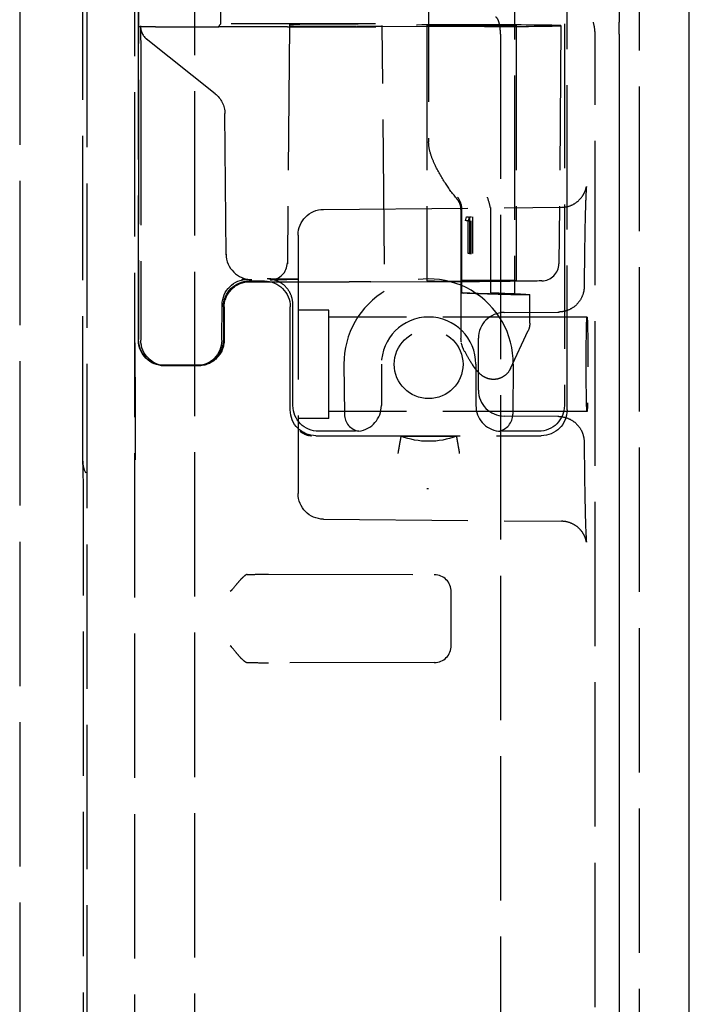
# Model space of a CAD drawing. Units: millimetres. Extents: x 63 to 4291, y 73 to 3057.
# Drawn here: x 1261 to 1300, y 1576 to 1633 of the extents above; entities that cross this region are included whole.
import ezdxf

# ---------------------------------------------------------------- set-up
doc = ezdxf.new("R2010")
doc.units = ezdxf.units.MM
doc.header["$LTSCALE"] = 2
doc.linetypes.add('Dashed', pattern=[5.699999816715717, 4.559999853372574, -1.139999963343143])
doc.layers.add('Hidden (ISO)', color=7, linetype='Dashed')
doc.layers.add('Visible (ISO)', color=7, linetype='Continuous')

# ---------------------------------------------------------------- blocks, each defined once
blk = doc.blocks.new('HYDRA T 465_Sheet_VIEW1')
at = {"layer": 'Hidden (ISO)', "ltscale": 0.9210526943206787}
for p, q in [((179.8001142351575, 274.677811747598), (179.8001142351575, -274.6778117475985)), ((183.7, 274.5245266104004), (183.7, -274.5245266104005)), ((186.5000000000001, -274.5695103152406), (186.5000000000001, 274.5695103152405)), ((190.0001142351575, -274.5130331841077), (190.0001142351575, 274.5130331841073)), ((215.8681711452567, -200.7466937867639), (215.8681711452567, 200.7466937867638)), ((183.466705154455, -35.60561828295729), (183.466705154455, 35.60561828295714)), ((211.6563656610464, -32.65642277644987), (211.6563656610464, 32.65642277644982)), ((186.7087662639214, -10.35708362023369), (186.7146983074069, 28.58547307070515)), ((186.718171694769, 28.55642277644991), (186.718171694769, -28.55642277645)), ((203.6000000000001, 25.16231974090807), (203.6000000000001, -17.05265566243739)), ((191.3460712477685, 10.35392875223157), (191.3429163797665, -10.3570836202337)), ((191.5000000000001, -10.20000000000004), (191.5000000000001, 10.19999999999995)), ((211.5000000000001, 10.19563664917911), (211.5000000000001, -10.1956366491792)), ((208.6000000000001, 7.80355905714739), (208.6000000000001, -25.91503816563789)), ((191.5000000000001, -10.20000000000004), (191.3429163797665, -10.3570836202337)), ((200.5000000000001, -10.20000000000004), (191.5000000000001, -10.20000000000004)), ((195.4990791197006, -10.30552243045794), (195.3781797306397, -24.15922022440774)), ((203.5000000000001, -10.2959955456984), (203.5000000000001, -25.13962988465219)), ((208.7000000000002, -10.2959955456984), (208.7000000000002, -25.13962988465219)), ((211.2991391420749, -10.29864454761099), (211.1782517524387, -24.15096734367743)), ((211.5000000000001, -10.1956366491792), (211.5000000000001, -32.40000000000006)), ((187.7087636170324, -10.35708362023369), (186.7087662639214, -10.35708362023369)), ((186.7115434394049, -28.58862793870728), (186.7087662639214, -10.35708362023368)), ((187.7087636170324, -10.3570836202337), (191.3429163797665, -10.3570836202337)), ((195.3807523892518, -10.36553732846357), (191.6252211072785, -10.35734446537505)), ((195.6232790591719, -10.36579786115424), (198.9687458123943, -10.36579786115424)), ((206.8525772516491, -10.34921061309209), (200.5212896273532, -10.36401425775764)), ((201.0218788493788, -24.16593282961015), (200.9009914597426, -10.31361003354371)), ((207.7801356176889, -10.80000000000005), (207.7801356176889, -193.4)), ((213.2869668158927, -193.4), (213.2869668158927, -10.80000000000004)), ((191.1749787282305, -14.25446131662282), (187.151585944957, -11.05411018994503)), ((186.8486086678962, -13.50347490190097), (186.8497577408497, -28.5914448128877)), ((191.8129305413962, -23.64055829697789), (191.7411496578703, -15.41528374865388)), ((197.4869101967523, -20.9870239312965), (211.3320826188225, -20.86619894202883)), ((205.4828328230666, -21.00291754376945), (205.4828328230666, -28.50426944752694)), ((205.528523253277, -25.84790831567181), (205.528523253277, -20.8901000266292)), ((207.1905399077861, -20.89010002662924), (207.1905399077861, -25.84790831567181)), ((205.7406485122599, -21.64566058027978), (205.7982318010483, -21.42856656318576)), ((205.8915835490841, -23.54523322985242), (205.8915835490841, -21.64566058027978)), ((205.9178677606828, -21.64566058027978), (205.9754510494711, -21.42856656318576)), ((205.9796289872315, -21.42856656318576), (205.9796289872315, -23.54523322985242)), ((206.0688027975069, -23.54523322985242), (206.0688027975069, -21.64566058027978)), ((206.1568482356544, -21.42856656318576), (206.1568482356544, -23.54523322985242)), ((196.0000000000001, -22.48696681589275), (196.0000000000001, -37.51303318410738)), ((192.9588557169606, -25.19377073848648), (195.635968928673, -25.19961098327989)), ((194.0436914543575, -25.15636566104619), (193.1563085456426, -25.15636566104619)), ((195.6381504691736, -25.1996133628422), (198.9687458123944, -25.1996133628422)), ((200.2335519838719, -25.19816027269315), (206.5648396081677, -25.1833566280276)), ((207.6875921414337, -25.86076951762997), (207.1905399077861, -25.84790831567181)), ((209.4860962421146, -27.61598559644895), (209.4860962421146, -25.94995893512964)), ((191.5632931540583, -28.60453460590331), (191.5814855215052, -26.53800876527199)), ((191.6563656610464, -26.65630854564246), (191.6563656610464, -28.55642277645004)), ((191.7000000000002, -26.68955898560408), (191.7000000000002, -28.58843753880376)), ((195.5436343389538, -32.65642277644987), (195.5436343389538, -26.65630854564245)), ((195.7000000000002, -32.40000000000006), (195.7000000000002, -26.53372030934844)), ((197.8000000000001, -26.85000000000005), (196.0000000000001, -26.85000000000005)), ((197.8000000000001, -33.15000000000008), (197.8000000000001, -26.85000000000005)), ((212.8192282863972, -27.25000000000006), (197.7999999999963, -27.25000000000006)), ((207.9869101967525, -26.98702393129624), (211.1189142298927, -26.9596913461789)), ((208.366611208011, -30.23842366213386), (209.3924040291512, -28.03860385818964)), ((206.5000000000001, -31.51303318410756), (206.5000000000001, -28.48696681589249)), ((190.2000000000002, -30.08838042267508), (188.2116005388572, -30.08838042267508)), ((190.15642277645, -30.05636566104629), (188.2181145793653, -30.05636566104625)), ((190.0633325659115, -30.0913115414375), (188.3497767742428, -30.09131154143749)), ((198.6727919822572, -30.00000000000005), (198.6981760541719, -32.90872653549843)), ((200.8500000000001, -30.00000000000005), (200.8500000000001, -32.40000000000006)), ((206.3500000000001, -30.00000000000005), (206.3500000000001, -32.40000000000006)), ((208.5272080177431, -30.00000000000005), (208.5018239458283, -32.90872653549843)), ((186.5174537355816, -30.74182711340686), (186.5174537355816, -33.55817288659302)), ((197.8000000000001, -33.15000000000008), (196.0000000000001, -33.15000000000008)), ((212.8192282863972, -32.75000000000008), (197.7999999999963, -32.75000000000008)), ((211.1189142298927, -33.04030865382116), (207.9869101967525, -33.01297606870382)), ((197.0435772235501, -34.15636566104615), (210.1564227764501, -34.15636566104615)), ((199.3500000000001, -33.90000000000006), (197.2000000000001, -33.90000000000006)), ((201.9876948928138, -34.18254626441843), (205.2123051071863, -34.18254626441843)), ((210.0000000000001, -33.90000000000006), (207.8500000000001, -33.90000000000006)), ((183.5103361705483, -106.4433361351869), (183.5103361705483, -38.6412342180937)), ((197.4869101967523, -39.01297606870364), (211.3320897837211, -39.13380112049843)), ((194.2841374675712, -42.21983565991513), (203.9291665520108, -42.24175516347189)), ((204.9158506584595, -46.35991730902637), (204.9158506584595, -43.24008269097453)), ((203.9291665520108, -47.35824483652883), (194.2841374675712, -47.38016434008559))]:
    blk.add_line(p, q, dxfattribs=at)
at = {"layer": 'Hidden (ISO)', "ltscale": 0.004524155708539629}
blk.add_line((195.499619208893, -10.24363433895384), (195.4990791197006, -10.30552243045794), dxfattribs=at)
at = {"layer": 'Hidden (ISO)', "ltscale": 0.001287657832090395}
blk.add_line((200.9009914597426, -10.31361003354371), (200.9008377404359, -10.29599554569839), dxfattribs=at)
at = {"layer": 'Hidden (ISO)', "ltscale": 0.0001936478704311852}
blk.add_line((211.2991622595643, -10.29599554569839), (211.2991391420749, -10.29864454761099), dxfattribs=at)
at = {"layer": 'Hidden (ISO)', "ltscale": 0.002886834452116074}
blk.add_line((191.3429163797665, -10.3570836202337), (191.3824082738016, -10.3570836202337), dxfattribs=at)
at = {"layer": 'Hidden (ISO)', "ltscale": 0.0104357776756027}
blk.add_line((199.2751717560113, -10.33081249856648), (199.4179327996595, -10.33047864593293), dxfattribs=at)
at = {"layer": 'Hidden (ISO)', "ltscale": 0.01103326328051919}
blk.add_line((205.8915835490841, -21.64566058027978), (205.7406485122599, -21.64566058027978), dxfattribs=at)
at = {"layer": 'Hidden (ISO)', "ltscale": 0.01326002865614445}
blk.add_line((205.7982318010483, -21.42856656318576), (205.9796289872315, -21.42856656318576), dxfattribs=at)
at = {"layer": 'Hidden (ISO)', "ltscale": 0.01295462383928334}
for p, q in [((205.8915835490841, -21.64566058027978), (206.0688027975069, -21.64566058027978)), ((205.9796289872315, -21.42856656318576), (206.1568482356544, -21.42856656318576)), ((205.9796289872315, -23.54523322985242), (206.1568482356544, -23.54523322985242))]:
    blk.add_line(p, q, dxfattribs=at)
at = {"layer": 'Hidden (ISO)', "ltscale": 0.006436070246970739}
blk.add_line((205.9796289872315, -23.54523322985242), (205.8915835490841, -23.54523322985242), dxfattribs=at)
at = {"layer": 'Hidden (ISO)', "ltscale": 0.01141599314303817}
blk.add_line((205.528523253277, -25.84790831567181), (205.6841635513267, -25.86076951762997), dxfattribs=at)
at = {"layer": 'Hidden (ISO)', "ltscale": 0.002918866169005664}
blk.add_line((191.7000000000002, -26.64962889769604), (191.7000000000002, -26.68955898560408), dxfattribs=at)
at = {"layer": 'Hidden (ISO)', "ltscale": 0.001822830758834386}
blk.add_line((195.7000000000002, -26.53372030934844), (195.7000000000002, -26.50878398536942), dxfattribs=at)
at = {"layer": 'Hidden (ISO)', "ltscale": 0.003727160256314717}
blk.add_line((211.1189142298927, -26.9596913461789), (211.1698998391099, -26.95924640150803), dxfattribs=at)
at = {"layer": 'Hidden (ISO)', "ltscale": 0.01174787767519602}
blk.add_line((205.5393532909438, -28.87260948823506), (205.5054021023507, -28.71552565737857), dxfattribs=at)
at = {"layer": 'Hidden (ISO)', "ltscale": 0.003727160256314714}
blk.add_line((211.1698998391099, -33.04075359849202), (211.1189142298927, -33.04030865382116), dxfattribs=at)
at = {"layer": 'Hidden (ISO)', "ltscale": 0.0006545294192454934}
blk.add_line((201.9860577542801, -34.19134928753076), (201.9876948928138, -34.18254626441843), dxfattribs=at)
at = {"layer": 'Hidden (ISO)', "ltscale": 0.0006545294192470128}
blk.add_line((205.2123051071863, -34.18254626441843), (205.21394224572, -34.19134928753076), dxfattribs=at)
at = {"layer": 'Hidden (ISO)', "ltscale": 0.002937564300180673}
blk.add_line((183.6239195189314, -36.27414407679881), (183.6418297164078, -36.31011809025094), dxfattribs=at)
at = {"layer": 'Hidden (ISO)', "ltscale": 0.00892256984220949}
blk.add_line((203.6000000000001, -37.24437090899509), (203.477943580046, -37.24334260516652), dxfattribs=at)
at = {"layer": 'Hidden (ISO)', "ltscale": 4.175102746425144e-06}
blk.add_line((183.510393285952, -38.64123421809375), (183.5103361705482, -38.64123421809375), dxfattribs=at)
at = {"layer": 'Hidden (ISO)', "ltscale": 0.006919520697660345}
blk.add_line((192.1190124330781, -43.15892565300916), (192.0520783839226, -43.22585970216465), dxfattribs=at)
at = {"layer": 'Hidden (ISO)', "ltscale": 0.006919520697659978}
blk.add_line((192.1190124330781, -46.44107434699156), (192.0520783839226, -46.37414029783608), dxfattribs=at)
at = {"layer": 'Hidden (ISO)', "ltscale": 0.9210526943206787}
blk.add_circle((203.6000000000002, -30.00000000000005), 2.000000000000002, dxfattribs=at)
at = {"layer": 'Hidden (ISO)', "ltscale": 0.9210526943206787, "extrusion": (0, 0, -1)}
for centre, radius, start, end in [((-190.2412067732741, -15.42837355190144), 1.500000000000004, 128.4999999999998, 179.4999999999999), ((-197.5000000000001, -22.48696681589275), 1.5, 0, 89.49999999999244), ((-208.4860962421145, -27.61598559644895), 0.9999999999999999, 180, 204.9999999999995), ((-206.4828328230666, -28.50426944752694), 0.9999999999999998, 347.8040204923448, 1.272221872585407e-13), ((-206.5167840116597, -28.66135327838343), 1, 331.6910133812458, 347.8040204923451), ((-197.2000000000001, -32.40000000000006), 1.500000000000002, 270, 0), ((-210.0000000000001, -32.40000000000006), 1.500000000000002, 180, 270), ((-203.6, -30.00000000000006), 4.48254626441846, 248.9191417192647, 291.0808582807354), ((-184.966705154455, -35.60561828295732), 1.5, 333.5328996020224, 359.9999999999999), ((-197.5000000000001, -37.51303318410739), 1.5, 270.5000000000074, 359.9999999999999)]:
    blk.add_arc(centre, radius, start, end, dxfattribs=at)
at = {"layer": 'Hidden (ISO)', "ltscale": 0.0001594694664577302, "extrusion": (0, 0, -1)}
blk.add_arc((-195.6381504691737, -24.1996133628422), 1, 270, 270.1249931626663, dxfattribs=at)
at = {"layer": 'Hidden (ISO)', "ltscale": 0.9210526943206787}
for centre, radius, start, end in [((203.6000000000001, -30.00000000000005), 2.749999999999999, 0, 180), ((208.0000000000001, -28.48696681589249), 1.500000000000001, 90.4999999999972, 179.9999999999968), ((208.0000000000001, -31.51303318410756), 1.500000000000001, 180, 269.4999999999995), ((199.3500000000001, -32.40000000000006), 1.5, 277.344110942731, 0), ((207.8500000000001, -32.40000000000006), 1.5, 180, 262.655889057269), ((199.6981379772361, -32.90000000000006), 1.000000000000001, 180.5000000000001, 261.0022510942388), ((207.5018620227642, -32.90000000000006), 1.000000000000001, 278.9977489057613, 359.4999999999999)]:
    blk.add_arc(centre, radius, start, end, dxfattribs=at)
at = {"layer": 'Hidden (ISO)', "ltscale": 0.008922675388646203, "extrusion": (0, 0, -1)}
blk.add_arc((-203.600000000001, -29.99999999988966), 7.244370909105435, 269.9999999999999, 270.9653907456976, dxfattribs=at)
at = {"layer": 'Hidden (ISO)', "ltscale": 0.9210526943206787}
for centre, major_axis, ratio, start_param, end_param in [((198.4991933775356, -10.30551983183936), (3.000114266537645, 4.593414500467587e-06), 0.008727965891681106, 3.141516472205774, 4.974012944350868), ((200.5000000000001, -10.24363766232059), (5.000380805608479, 0), 0.00872686781606705, 1.570796326794897, 3.141516495368294), ((206.1000000000001, -10.29599209021696), (-5.199162274641953, 0), 0.00872686781606705, 3.141516495368294, 6.283261465401097), ((206.1000000000001, -10.2959955456984), (2.6, 0), 0.008726867790758808, 4.71238898038469, 10.99557428756428), ((205.3000000000002, -10.29864056044674), (-5.99913915947245, 0), 0.008726867816067048, 1.832576004120844, 3.141516495368294), ((210.7868716199283, -10.80000000000003), (-2.500095195964342, 0), 0.9999619230641713, 3.141592653589793, 3.425381323185087), ((187.8266967205853, -10.31333889112376), (-0.6225146366365558, -0.7826081568532728), 0.9999378333366976, 5.384310455003624, 6.28318530717822), ((191.3827035326097, -10.36581048802446), (1.000572226241662, -2.575406893931623e-06), 0.00872187652411791, 1.325979252855414, 1.571091439199961), ((195.6232790591718, -10.35707132565587), (1.000000577044622, 0), 0.008726530462776485, 4.467419692225131, 4.71238898038469), ((198.9687458123943, -10.31344529420152), (-5.999009960518666, 0), 0.008726867816067052, 1.570796326794897, 1.832576004120844), ((198.9000000000001, -10.31361136344812), (2.000991465545389, 0), 0.008726867816067048, 4.974208080107047, 6.283261465401097), ((204.5842363872808, -20.88315362636304), (-0.5124884709549452, 0.8600716089659095), 0.9251660444449628, 4.214887559166177, 4.874225407574702), ((206.9253373881761, -20.88317175853019), (-0.2014407534266821, 0.9807196479471475), 0.2598192206657687, 4.665415980530081, 5.32474745857259), ((193.3123993028942, -23.5731393679096), (-1.499942884596258, -0.01308980324756793), 0.9999619201644653, -8.881784197001252e-16, 1.562070012827305), ((194.3787698961926, -24.08723059952189), (0.9999999971001866, -6.645721106478975e-07), 0.9999619259636566, 4.712389644931499, 6.274459657758793), ((210.1782898293745, -24.14224080817906), (0.9999999971001777, -6.645721206198647e-07), 0.9999619259636565, 4.712389644931509, 6.274459657758831), ((203.6000000000001, -29.95699763206777), (0, 4.927583293722607), 0.9999619201642445, 4.703662001819679, 7.862708612539493), ((212.8192282863779, -30.00000000000006), (0, -2.75000000000001), 0.01745506492821762, 4.71238898038469, 10.99557428756428), ((183.4842136794568, -38.64123421809375), (0, -3.000102641728119), 0.008726236939694133, 1.570796326794896, 3.124067127950813), ((203.925250948906, -43.24178434317258), (0.08872495414801264, 0.9961633634264441), 0.9904181731592407, 4.802076078291069, 6.368919634594056), ((203.925250948906, -46.35821565682815), (0.08872495414801299, -0.9961633634264441), 0.9904181731592407, 6.197450979765118, 7.764294536067909)]:
    blk.add_ellipse(centre, major_axis=major_axis, ratio=ratio, start_param=start_param, end_param=end_param, dxfattribs=at)
at = {"layer": 'Hidden (ISO)', "ltscale": 0.9210526943206787, "extrusion": (0, 0, -1)}
for centre, major_axis, ratio, start_param, end_param in [((186.8268290814943, -13.50786053169591), (-0.0002128298556230768, 3.194568785351088), 0.006829710151292828, 0.005433286235069276, 1.569400102077409), ((193.0815209460789, -26.55121079199662), (1.472897472252734, -0.2845835083081373), 0.9998649150633101, 2.959558746090726, 4.521552606471073), ((193.156422778625, -26.6564227786248), (-1.060740946696334, 1.060740946696334), 0.9999238504775705, 5.497825219993073, 7.068545394366083), ((193.2000000000002, -26.68955898560407), (-1.5, 0), 0.9998349975282296, -1.287858708565182e-14, 1.570796326794891), ((190.3122850851353, -25.0730842461463), (3.000114226458093, 0), 0.00872620324394424, 5.637126698426941, 6.283109154757731), ((194.0435772213752, -26.6564227786248), (1.060740946696334, 1.060740946696334), 0.9999238504775705, 5.497825219993082, 7.068545394366096), ((200.5000000000001, -25.08719659089476), (-6.121230121559342, 0), 0.008726867816067052, 7.615822151052497e-05, 0.7577907300368834), ((198.9687458123943, -25.15700422277569), (4.878160644567807, 0), 0.008726867816067048, 1.309016649468948, 1.570796326794897), ((206.1000000000001, -25.13962988465219), (-2.6, 0), 0.008726867790758808, 4.71238898038469, 10.99557428756428), ((205.3000000000002, -25.1421994890209), (4.878289843521587, 0), 0.00872686781606705, 7.61582215111911e-05, 1.309016649468948), ((206.5532796947426, -25.87314573714189), (-1.099999862229127, 0.03404638558317863), 0.01617033503869425, 4.382175794716562, 5.910669722982208), ((207.4465561784215, -25.87314573714189), (1.099999862229127, -0.03404638558317863), 0.01617033503869425, 4.476992260110102, 6.005486188375778), ((188.2182288123476, -28.55630854346765), (-1.060740946696343, -1.060740946696324), 0.9999238504775704, 5.497825219993069, 7.068545394366085), ((188.3497767742428, -28.59133057990541), (1.275988042509199, -0.7885860757374236), 0.9999432403704751, 1.017257504924463, 2.587977679297481), ((190.1563085434677, -28.55630854346769), (1.060740946696324, -1.060740946696343), 0.9999238504775704, 5.497825219993072, 7.068545394366105), ((190.2000000000002, -28.58843753880378), (1.5, 0), 0.9999365379569832, -1.376676550535194e-14, 1.570796326794891), ((197.0436914565324, -32.65630854346752), (-1.060740946696334, -1.060740946696334), 0.9999238504775705, 5.497825219993089, 7.068545394366097), ((210.1563085434678, -32.65630854346752), (-1.060740946696334, 1.060740946696334), 0.9999238504775705, 2.356232566403277, 3.926952740776278), ((184.9846153519315, -35.64159229640939), (-1.342785635523605, -0.6685257938416725), 0.9998083503121098, -7.105427357601002e-15, 0.462014519990407), ((194.0321259481638, -42.22828086136776), (1, 0), 0.008726867790758803, 3.282963440081906, 4.967147282820555), ((194.0321259481638, -47.37171913863297), (1, 0), 0.008726867790758807, 1.316038024358998, 3.000221867097631)]:
    blk.add_ellipse(centre, major_axis=major_axis, ratio=ratio, start_param=start_param, end_param=end_param, dxfattribs=at)
at = {"layer": 'Hidden (ISO)', "ltscale": 6.389752182738817e-06}
blk.add_ellipse((187.8486086649525, -13.50339874368429), major_axis=(-0.9999999970562868, -7.615821667933158e-05), ratio=0.008726535473289849, start_param=6.274458328614915, end_param=6.283185307180283, dxfattribs=at)
at = {"layer": 'Hidden (ISO)', "ltscale": 5.382913910771175e-06, "extrusion": (0, 0, -1)}
blk.add_ellipse((206.1000000000001, -18.5711994247845), major_axis=(2.472761523348471, -1.618964455843663), ratio=0.2273279889371997, start_param=2.993745343127418, end_param=2.993838038258071, dxfattribs=at)
at = {"layer": 'Hidden (ISO)', "ltscale": 0.0009623452166057176}
blk.add_ellipse((205.51291628328, -20.90141368857585), major_axis=(0.003302236253521974, 0.0574690789957756), ratio=0.265523502096309, start_param=4.925782580710293, end_param=5.167390745399163, dxfattribs=at)
at = {"layer": 'Hidden (ISO)', "ltscale": 0.0009671208282422181, "extrusion": (0, 0, -1)}
blk.add_ellipse((207.1486467853255, -20.90141366742138), major_axis=(-0.0159085635798124, -0.05642758026755697), ratio=0.686834770939977, start_param=4.081372173678256, end_param=4.322980406651054, dxfattribs=at)
at = {"layer": 'Hidden (ISO)', "ltscale": 1.114354582625797e-06, "extrusion": (0, 0, -1)}
blk.add_ellipse((211.3321190096945, -30.00000000001758), major_axis=(3.617070997518899e-06, -9.133801280128221), ratio=0.02032139231068389, start_param=3.141333186518616, end_param=3.141415312222552, dxfattribs=at)
at = {"layer": 'Hidden (ISO)', "ltscale": 0.0001709468042432207}
blk.add_ellipse((200.2312138173515, -24.19816300619149), major_axis=(0.002338166526717212, -0.9999972665016389), ratio=0.2587993468453085, start_param=6.274150859280849, end_param=6.283185307155185, dxfattribs=at)
at = {"layer": 'Hidden (ISO)', "ltscale": 0.0001709468042425164}
blk.add_ellipse((206.5625014417815, -24.18335936152829), major_axis=(0.00233816638288788, -0.999997266499312), ratio=0.2587993468458901, start_param=6.274150859318114, end_param=6.283185307192438, dxfattribs=at)
at = {"layer": 'Hidden (ISO)', "ltscale": 0.9210526943206787, "extrusion": (0, 0, -0.9999999999999999)}
for centre, major_axis, start_param, end_param in [((206.6384731211164, -25.88546223054183), (0.9999998747537524, -0.03095125962107147), 1.804170821446422, 2.837636501353709), ((206.9860962421146, -25.87260102858368), (2.499999686884381, -0.0773781490526787), 5.44189850805596, 8.08735612862605), ((206.1000000000001, -25.83768025909193), (-2.499999686884381, 0.0773781490526787), 2.863893534785931, 4.382175794716502), ((207.9864118948102, -25.88546223054183), (0.9999998747537524, -0.03095125962107147), 4.408432828148612, 5.441898508055917)]:
    blk.add_ellipse(centre, major_axis=major_axis, ratio=0.01617033503869425, start_param=start_param, end_param=end_param, dxfattribs=at)
at = {"layer": 'Hidden (ISO)', "ltscale": 6.389262301444927e-06, "extrusion": (0, 0, -1)}
blk.add_ellipse((190.5815242688795, -26.52920574781815), major_axis=(0.9999612526256605, -0.008803017453854135), ratio=0.008726197393158977, start_param=6.274458660943177, end_param=6.283185307177956, dxfattribs=at)
at = {"layer": 'Hidden (ISO)', "ltscale": 1.15827875443796e-05, "extrusion": (0, 0, -1)}
blk.add_ellipse((187.7115434277187, -28.58847561079226), major_axis=(-0.9999999883137712, -0.0001523279150150714), ratio=0.01745240623540075, start_param=8.775915830778059e-09, end_param=0.008727984383292265, dxfattribs=at)
at = {"layer": 'Hidden (ISO)', "ltscale": 0.9210526943206787, "extrusion": (0, 0, -0.9999999999999998)}
for centre, major_axis, ratio, start_param, end_param in [((188.2115624611964, -28.58843753880378), (1.322528972991168, -0.7077794165299615), 0.9999084760785362, 1.079421919244193, 2.650142093617214), ((190.0633325659115, -28.59133057990541), (1.278741261234475, 0.7841135759231681), 0.9999435365881363, 0.5588401873927769, 2.120834047773123)]:
    blk.add_ellipse(centre, major_axis=major_axis, ratio=ratio, start_param=start_param, end_param=end_param, dxfattribs=at)
at = {"layer": 'Hidden (ISO)', "ltscale": 6.389752182510018e-06}
blk.add_ellipse((187.84975773791, -28.59136865443881), major_axis=(-0.9999999970603239, -7.615844889574294e-05), ratio=0.008726535471752271, start_param=6.274458328612576, end_param=6.283185307177932, dxfattribs=at)
at = {"layer": 'Hidden (ISO)', "ltscale": 6.389262301449786e-06, "extrusion": (0, 0, -1)}
blk.add_ellipse((190.5633319014286, -28.59573158844715), major_axis=(0.9999612526296485, -0.00880301745617685), ratio=0.008726197393126241, start_param=6.274458660943186, end_param=6.283185307177964, dxfattribs=at)
at = {"layer": 'Hidden (ISO)', "ltscale": 1.115561621003009e-06, "extrusion": (0, 0, -1)}
blk.add_ellipse((211.3321190096945, -30.00000000001758), major_axis=(3.617070997518899e-06, -9.133801280128221), ratio=0.02032139231068389, start_param=0.0001773415309982429, end_param=0.0002595561880360808, dxfattribs=at)
at = {"layer": 'Hidden (ISO)', "ltscale": 0.0005015587122939465, "extrusion": (0, 0, -1)}
blk.add_ellipse((192.0520783839226, -42.22582162377891), major_axis=(1, 0), ratio=0.008726867790758803, start_param=0.1413707864921314, end_param=0.1837128055727801, dxfattribs=at)
at = {"layer": 'Hidden (ISO)', "ltscale": 0.0005015587122940721, "extrusion": (0, 0, -1)}
blk.add_ellipse((192.0520783839226, -47.37417837622181), major_axis=(1, 0), ratio=0.008726867790758807, start_param=6.09947250160677, end_param=6.14181452068742, dxfattribs=at)
at = {"layer": 'Hidden (ISO)', "ltscale": 0.9210526943206787}
for points, knots in [([(207.7801356176889, -10.8), (207.7801356176889, -10.66786300635561), (207.7724272738548, -10.53820022359382), (207.7575373963917, -10.41711435376355), (207.7426475189286, -10.29602848393329), (207.7205973774913, -10.18512295415989), (207.6931624794233, -10.09291056897692), (207.6657275813552, -10.00069818379396), (207.6325090134543, -9.926230062807864), (207.5965841842974, -9.876356486224688), (207.5606593551405, -9.826482909641514), (207.520812651156, -9.800000000000026), (207.4817029741679, -9.800000000000026)], [0, 0, 0, 0, 0.25, 0.25, 0.25, 0.5, 0.5, 0.5, 0.75, 0.75, 0.75, 1, 1, 1, 1]), ([(205.2599146285487, -20.39159257694473), (205.0116095353946, -20.09835667041361), (204.7799875774494, -19.78235690514835), (204.3381041826122, -19.10789163983077), (204.1289463355895, -18.74143932159293), (203.8628870821489, -18.1697867062434), (203.7776061833973, -17.95852587338429), (203.6468349034861, -17.52432333543302), (203.6000432977724, -17.29455018061666), (203.6000530275875, -17.0527309071656)], [0, 0, 0, 0, 0.1155457004396308, 0.1155457004396308, 0.2461553690319354, 0.2461553690319354, 0.3230452091349645, 0.3230452091349645, 0.4022225955439282, 0.4022225955439282, 0.4022225955439282, 0.4022225955439282]), ([(211.3320697091965, -20.86654300219073), (211.4948828512709, -20.86512318130112), (211.6595445685505, -20.8363815638701), (211.9635228320053, -20.73010611656584), (212.1070612862561, -20.65209192752643), (212.3562249466346, -20.46006157306259), (212.4655976558492, -20.34298833336087), (212.5867629091088, -20.16694980243561), (212.6192980683789, -20.11192221105191), (212.6673580694421, -20.01848587300328), (212.685264907085, -19.97895002107056), (212.7235992112639, -19.88488814760022), (212.7397511263273, -19.8345006094068), (212.7605656703653, -19.76112441693204), (212.76661155724, -19.73482027224123), (212.7765851524893, -19.68808601458324), (212.7790092586381, -19.67278873946837), (212.7814381373949, -19.6572538543437), (212.7817788286082, -19.65447951387288), (212.7817788286111, -19.65447951385063), (212.7812265232426, -19.65889236198351), (212.7775300376797, -19.69402060569312), (212.7718670452282, -19.76120108608973), (212.7555037281503, -20.02263318105897), (212.7437183598281, -20.28400327816041), (212.7171771774569, -21.07282105735768), (212.7024641882315, -21.67897332626661), (212.675932025949, -23.14901665300139), (212.6641029026985, -24.05032736357134), (212.6536866819859, -25.17207247216521), (212.6523587201085, -25.32372524758247), (212.6510953601264, -25.47708633777675)], [0, 0, 0, 0, 0.04922286344518247, 0.04922286344518247, 0.09754577930967598, 0.09754577930967598, 0.1454455710609014, 0.1454455710609014, 0.1663826466504763, 0.1663826466504763, 0.1823123757697868, 0.1823123757697868, 0.207498447575883, 0.207498447575883, 0.2304688636503983, 0.2304688636503983, 0.2621552112126402, 0.2621552112126402, 0.2867824132869388, 0.2867824132869388, 0.3178067873258811, 0.3178067873258811, 0.4307542016460524, 0.4307542016460524, 0.648995617846697, 0.648995617846697, 0.9552581620392044, 0.9552581620392044, 1.285844069502361, 1.285844069502361, 1.336751170065659, 1.336751170065659, 1.336751170065659, 1.336751170065659]), ([(205.4827718066456, -21.00286148420581), (205.4827614667104, -20.89548804134748), (205.4639477982492, -20.78612227802173), (205.3932272223523, -20.58642516025604), (205.341088750112, -20.49311313653051), (205.2723630763778, -20.40646396822076), (205.2660819060384, -20.39880251838136), (205.2597099037947, -20.39127889380548)], [0, 0, 0, 0, 0.03389295687833403, 0.03389295687833403, 0.06695300815364416, 0.06695300815364416, 0.0702187424993314, 0.0702187424993314, 0.0702187424993314, 0.0702187424993314]), ([(192.9592554819633, -25.19377213988588), (192.9495681269843, -25.19375032534162), (192.9410391779043, -25.19401793658124), (192.9326076005457, -25.19445162760852), (192.9307345641745, -25.19457174691895), (192.9287717028799, -25.19470896723642), (192.9283171197887, -25.19474588065501), (192.9283171197489, -25.19474588065825), (192.9297521029197, -25.19462574162156), (192.935683893118, -25.19405221476096), (192.9405565327698, -25.19355393743816), (192.9535325935918, -25.19216169121323), (192.9619542135888, -25.19123903368296), (192.9802788972456, -25.18927478890595), (192.9904218871782, -25.18820687665259), (193.0173165809073, -25.18552519532614), (193.0346667363649, -25.18394022116994), (193.0787881930644, -25.18047075772377), (193.1061666227594, -25.17880675902595), (193.1450189658767, -25.17721389848775), (193.1565415584185, -25.176837744954), (193.1723619063192, -25.17646939335191), (193.1766740747973, -25.17638418365242), (193.1813867901509, -25.17630700150607), (193.1817906740373, -25.17630051512233), (193.1824316040301, -25.17629042446161), (193.1826686682469, -25.17628673618835), (193.1830242500669, -25.17628126988036), (193.1831427749364, -25.17627945879446), (193.1833798197962, -25.17627585863293), (193.1834983398049, -25.17627406955702), (193.1840909280176, -25.17626517913684), (193.1845649598213, -25.17625824268458), (193.1869349419494, -25.17622443574064), (193.1888303034872, -25.17620019208893), (193.19640921972, -25.17611423341383), (193.2020872540488, -25.17607455901215), (193.2247722059937, -25.1760103174853), (193.2417101868437, -25.17617441973128), (193.3092859570064, -25.17759485582924), (193.3609466642544, -25.18077119652428), (193.4210215173695, -25.1858597100284), (193.4363373789835, -25.18727051438117), (193.4728107932431, -25.19067460010353), (193.4908646789484, -25.19241362464621), (193.5036865701115, -25.19349191310017), (193.504678716422, -25.19357417356733), (193.5056343893201, -25.19365226422129)], [0, 0, 0, 0, 0.00572463482509995, 0.00572463482509995, 0.007916069808554109, 0.007916069808554109, 0.009476605028126143, 0.009476605028126143, 0.01218907624876617, 0.01218907624876617, 0.01556132949124995, 0.01556132949124995, 0.01896136941913935, 0.01896136941913935, 0.02250868422915004, 0.02250868422915004, 0.02792660737902906, 0.02792660737902906, 0.03615003313229215, 0.03615003313229215, 0.03960426242123926, 0.03960426242123926, 0.04089886460687314, 0.04089886460687314, 0.04102022108857282, 0.04102022108857282, 0.04109146023984353, 0.04109146023984353, 0.04112707980724868, 0.04112707980724868, 0.04116269937465146, 0.04116269937465146, 0.0413051778080591, 0.0413051778080591, 0.04187510195391085, 0.04187510195391085, 0.04358513294600469, 0.04358513294600469, 0.04872136427966262, 0.04872136427966262, 0.06431033863309168, 0.06431033863309168, 0.07057156966458246, 0.07057156966458246, 0.08018573547991198, 0.08018573547991198, 0.0810232271714072, 0.0810232271714072, 0.0810232271714072, 0.0810232271714072]), ([(196.0538062187716, -25.05048061473344), (195.8322281195346, -25.04991495914096), (195.6259362533282, -25.04905830251864), (195.4347237632564, -25.04794521660871), (195.3391701583377, -25.04738898008232), (195.2481640687265, -25.04677171267842), (195.1627443439897, -25.04610977215927), (195.0772305044505, -25.04544710231908), (194.9973118046648, -25.04473961742321), (194.9217304992463, -25.04398777688058), (194.8461695692749, -25.0432361390215), (194.7752488900919, -25.04244244630742), (194.7089917116418, -25.04162329577479), (194.6427717408938, -25.04080460524829), (194.5812105805585, -25.03996046335429), (194.5228327602439, -25.03909695142474), (194.4644385392535, -25.03823319689999), (194.4095357745885, -25.03735381838318), (194.3563333652333, -25.03646510439602), (194.3031309558781, -25.03557639040885), (194.2516220537111, -25.03467837900313), (194.2000000000001, -25.03377742475218)], [0, 0, 0, 0, 0.25, 0.25, 0.25, 0.3749311758907733, 0.3749311758907733, 0.3749311758907733, 0.5, 0.5, 0.5, 0.6250351076602642, 0.6250351076602642, 0.6250351076602642, 0.75, 0.75, 0.75, 0.875, 0.875, 0.875, 1, 1, 1, 1]), ([(195.7000000000001, -26.53372030934844), (195.7000000000001, -26.37839934520984), (195.6756802258208, -26.22310234946999), (195.5807138817178, -25.92732902138725), (195.5100819315251, -25.78689835647379), (195.3292381097709, -25.53430898299642), (195.219054118754, -25.42218933049871), (194.9696430980828, -25.2369684848166), (194.8304545890815, -25.16389598233341), (194.5363539984934, -25.06378099910749), (194.3814874068153, -25.03675404900846), (194.2261723484321, -25.03404383518548)], [0, 0, 0, 0, 0.3106695303796178, 0.3106695303796178, 0.6213390607592355, 0.6213390607592355, 0.9320085911388533, 0.9320085911388533, 1.242678121518471, 1.242678121518471, 1.553347651898089, 1.553347651898089, 1.553347651898089, 1.553347651898089]), ([(212.6510928818319, -25.47708631807371), (212.6509479665654, -25.49531409825538), (212.6504701324073, -25.51355088902449), (212.6472221228559, -25.58652847686296), (212.6417636506935, -25.64129416632145), (212.6079944429359, -25.85814879802206), (212.5548193843225, -26.01856397401155), (212.4018903713807, -26.30771608902525), (212.3007724162402, -26.44089936056763), (212.0656700269792, -26.66242197248539), (211.9294006109394, -26.75471924438255), (211.640276943931, -26.8877798317036), (211.4845720282327, -26.93162627200455), (211.2753144180886, -26.95558446699678), (211.2225829495354, -26.95878664296854), (211.1698998391099, -26.95924640150803)], [0, 0, 0, 0, 0.005601216472261296, 0.005601216472261296, 0.02242667417594353, 0.02242667417594353, 0.07284674750788779, 0.07284674750788779, 0.1223759552739449, 0.1223759552739449, 0.1708567005677242, 0.1708567005677242, 0.2182665506931621, 0.2182665506931621, 0.2340725913894009, 0.2340725913894009, 0.2340725913894009, 0.2340725913894009]), ([(186.5174537355816, -30.74173854121788), (186.5174537355816, -30.64402083707839), (186.5175331878675, -30.54650328541343), (186.5181488849582, -30.14071676443306), (186.5192658550103, -29.86897109335165), (186.5218523901435, -29.35008416034678), (186.5239055154655, -29.05624765941099), (186.5259340698194, -28.7720553700525), (186.525943106062, -28.77095188395824), (186.5261045396469, -28.74842153437062)], [0, 0, 0, 0, 0.02931531124184647, 0.02931531124184647, 0.1234785148532279, 0.1234785148532279, 0.2707419223113638, 0.2707419223113638, 0.2834824910055914, 0.2834824910055914, 0.2834824910055914, 0.2834824910055914]), ([(208.3667665258178, -30.2382289620524), (208.3118237012014, -30.35594995967151), (208.235806488742, -30.46798738605244), (208.0571848095823, -30.64801626564121), (207.9558693575391, -30.72068082473777), (207.7432091720097, -30.82385256511642), (207.6295121865704, -30.85773244289566), (207.4028974737079, -30.88655353484159), (207.2870251838516, -30.88268187456366), (207.0640990013891, -30.84037308640566), (206.9542088836467, -30.80076593883213), (206.7500374421728, -30.69245199100059), (206.6546345799519, -30.62146241594911), (206.5200618246926, -30.49681489899956), (206.4733546092659, -30.44750716303691), (206.3966205183511, -30.35910690049238), (206.3653935490042, -30.32059682257399), (206.3294128530866, -30.27398685866385), (206.3237631206291, -30.26659802267705), (206.3160355258285, -30.2563989563555), (206.3139321700709, -30.2536133672668), (206.3086841534634, -30.24663972029548), (206.305544667794, -30.24244680694288), (206.2930237047791, -30.22564254898714), (206.2837178452226, -30.21296787558042), (206.2468017788375, -30.16202798682896), (206.2197231188103, -30.12315688126081), (206.1132638246075, -29.9656276090479), (206.0373253667006, -29.8428321250533), (205.8508254624129, -29.5279765269992), (205.7425866630883, -29.33275076357558), (205.6363810276036, -29.13557958054864)], [0, 0, 0, 0, 0.04038048640739018, 0.04038048640739018, 0.07711064760925485, 0.07711064760925485, 0.1120286978310708, 0.1120286978310708, 0.1462656322032788, 0.1462656322032788, 0.1810243309453895, 0.1810243309453895, 0.2173692748003167, 0.2173692748003167, 0.2389252167757985, 0.2389252167757985, 0.2547677760835734, 0.2547677760835734, 0.2577370826000505, 0.2577370826000505, 0.2588505619335947, 0.2588505619335947, 0.2605207833119428, 0.2605207833119428, 0.2655315371494164, 0.2655315371494164, 0.2805662028342503, 0.2805662028342503, 0.3257063933253963, 0.3257063933253963, 0.3943143598092385, 0.3943143598092385, 0.3943143598092385, 0.3943143598092385]), ([(211.1698998391099, -33.04075359849202), (211.3305486570666, -33.04215555948707), (211.4930294973613, -33.07022510654566), (211.7910766508046, -33.1728721242516), (211.9311155972225, -33.24722807273374), (212.1794623074969, -33.43363124765281), (212.2904851611537, -33.54843209224196), (212.470927333377, -33.80547827888319), (212.5415291647591, -33.95091200313262), (212.6283044308808, -34.23799446449373), (212.6499672173167, -34.38132500018732), (212.6510928818251, -34.52291368109152)], [0, 0, 0, 0, 0.04819802274234856, 0.04819802274234856, 0.09485720355688383, 0.09485720355688383, 0.1421889899777345, 0.1421889899777345, 0.1904938383250136, 0.1904938383250136, 0.2340026384092546, 0.2340026384092546, 0.2340026384092546, 0.2340026384092546]), ([(186.5174537355816, -33.55826145878191), (186.5174537355816, -33.65597916292191), (186.5175331878675, -33.75349671458737), (186.5181488849582, -34.15928323554871), (186.5192658550102, -34.43102890662364), (186.5218523901383, -34.94991583860849), (186.5239055154532, -35.24375233887844), (186.5259340698153, -35.52794462936224), (186.5259431060667, -35.52904811670209), (186.5261045396468, -35.55157846562948)], [-0.1863778264653781, -0.1863778264653781, -0.1863778264653781, -0.1863778264653781, -0.1661972650093069, -0.1661972650093069, -0.1013756330107827, -0.1013756330107827, 0, 0, 0.008770564200374597, 0.008770564200374597, 0.008770564200374597, 0.008770564200374597]), ([(196.4971561701686, -34.10289501467119), (196.4218558966656, -34.07558176784987), (196.348514775503, -34.04211982412196), (196.2438812650917, -33.98386803758348), (196.2099483561618, -33.96317501661888), (196.164574161657, -33.93298600043698), (196.1523187979391, -33.92456721663349), (196.1379735249915, -33.91439983837694), (196.1357140898014, -33.91278905231093), (196.132626954027, -33.91057549223748), (196.1317866885354, -33.90997169272513), (196.1305531299788, -33.90908339415118), (196.1301556630601, -33.90879688149069), (196.129563679297, -33.90836972603133), (196.1293662614453, -33.90822720375854), (196.1290754959418, -33.90801718889493), (196.1289790590016, -33.90794751673099), (196.1288396188554, -33.90784675346882), (196.1287937083295, -33.90781357326564), (196.1286952656931, -33.90774242018242), (196.128624249422, -33.90769108161646), (196.1320298084108, -33.91015298555549), (196.1641475084828, -33.93278083760941), (196.1889886880766, -33.94913320765365), (196.1956936104153, -33.953470336231), (196.2226549287437, -33.97060591257177), (196.2431923167528, -33.98297636680395), (196.3266013217074, -34.03052729572234), (196.3919433048153, -34.06176354565977), (196.5072263075245, -34.10698495802416), (196.55648206667, -34.1234178347444), (196.6063885079562, -34.1372424569846)], [0, 0, 0, 0, 0.02403167161783396, 0.02403167161783396, 0.03594060089874255, 0.03594060089874255, 0.04040378836761391, 0.04040378836761391, 0.04124056039249266, 0.04124056039249266, 0.04155435688037603, 0.04155435688037603, 0.04170409856229977, 0.04170409856229977, 0.04177897642868184, 0.04177897642868184, 0.04181644866244862, 0.04181644866244862, 0.0418352026495426, 0.0418352026495426, 0.04185950399612181, 0.04185950399612181, 0.04838641942078943, 0.04838641942078943, 0.05078191703845228, 0.05078191703845228, 0.05797027714414077, 0.05797027714414077, 0.07958532364923149, 0.07958532364923149, 0.095121081371554, 0.095121081371554, 0.095121081371554, 0.095121081371554]), ([(196.6371524631724, -34.14559857919294), (196.6178525612252, -34.14046653960713), (196.598576060257, -34.13514930565847), (196.5810592524086, -34.13007820117786), (196.5719939078464, -34.12745378982248), (196.5631063127132, -34.12480419801182), (196.5544579869915, -34.12212974454155), (196.5118487513101, -34.10895304168595), (196.4678421078774, -34.09261609155937), (196.4308537238319, -34.07683827989438)], [0.0001596343661749, 0.0001596343661749, 0.0001596343661749, 0.0001596343661749, 0.0002173768975634538, 0.0002173768975634538, 0.0002173768975634538, 0.0002472599645845363, 0.0002472599645845363, 0.0002472599645845363, 0.0003944901553240032, 0.0003944901553240032, 0.0003944901553240032, 0.0003944901553240032]), ([(201.9860577407603, -34.19134928293023), (201.98585169344, -34.19245479325675), (201.9811571864875, -34.21762426067469), (201.9632540855246, -34.31475730417259), (201.9499668146928, -34.38723344273173), (201.9168851679068, -34.57099626184982), (201.8973292155491, -34.68107317005315), (201.8550822979713, -34.92381546344209), (201.832759502174, -35.05441591613981), (201.81036033729, -35.18801674349163), (201.810084231411, -35.18966397073682), (201.8098081872721, -35.19131121059488)], [0.1590908510823092, 0.1590908510823092, 0.1590908510823092, 0.1590908510823092, 0.1971353521469674, 0.1971353521469674, 0.2364610459647846, 0.2364610459647846, 0.2763902902283938, 0.2763902902283938, 0.3165263635579565, 0.3165263635579565, 0.3170273889518886, 0.3170273889518886, 0.3170273889518886, 0.3170273889518886]), ([(205.2139422592397, -34.19134928293023), (205.21414830656, -34.19245479325688), (205.2188428135136, -34.21762426068027), (205.2367459144793, -34.31475730419323), (205.2500331853118, -34.38723344275703), (205.2831148320992, -34.57099626188314), (205.3026707844575, -34.68107317008965), (205.3449177020339, -34.92381546347134), (205.3672404978321, -35.05441591616151), (205.3896396627099, -35.18801674349148), (205.389915768589, -35.18966397073704), (205.3901918127279, -35.19131121059492)], [-0.1574472748979785, -0.1574472748979785, -0.1574472748979785, -0.1574472748979785, -0.1193999314242744, -0.1193999314242744, -0.08007129948018693, -0.08007129948018693, -0.04013907199750437, -0.04013907199750437, 0, 0, 0.0005010628268401394, 0.0005010628268401394, 0.0005010628268401394, 0.0005010628268401394]), ([(212.6510953601205, -34.52291366138848), (212.6595875603099, -35.55379295636633), (212.67115202099, -36.51758655112565), (212.6983790334624, -38.14204308843862), (212.7143202990448, -38.83069549928243), (212.7479588444746, -39.85252744227958), (212.7699581081038, -40.22954773488405), (212.7809278174642, -40.33862785271089), (212.7817788284412, -40.34552048483109), (212.7817788288113, -40.34552048770228), (212.7809398267005, -40.33640614351702), (212.7724047401214, -40.29190017710705), (212.7681549940882, -40.27107425286857), (212.7547827747385, -40.21792614641299), (212.7465623773381, -40.18797049920201), (212.7188633713085, -40.1032796193714), (212.6956217386501, -40.04197716365031), (212.6370883914298, -39.92008116951206), (212.6033143700278, -39.85964864693451), (212.5130329229146, -39.72348714396895), (212.4519642597642, -39.64763839032903), (212.2916909972638, -39.48513566118994), (212.1848454341803, -39.40205162713423), (211.9362191589544, -39.25790725071177), (211.7885137863013, -39.20052873012481), (211.5372315603078, -39.14586290882755), (211.4344383947059, -39.13435014756408), (211.3320761136479, -39.13345705367371)], [2.279745491316644e-05, 2.279745491316644e-05, 2.279745491316644e-05, 2.279745491316644e-05, 0.3422152488939559, 0.3422152488939559, 0.6778515906459927, 0.6778515906459927, 1.009325229388107, 1.009325229388107, 1.048007267089557, 1.048007267089557, 1.094329622443629, 1.094329622443629, 1.118091098117872, 1.118091098117872, 1.137460792947786, 1.137460792947786, 1.163596248313757, 1.163596248313757, 1.186513130353532, 1.186513130353532, 1.216602242637151, 1.216602242637151, 1.257153102333446, 1.257153102333446, 1.304007509278562, 1.304007509278562, 1.33495442616991, 1.33495442616991, 1.33495442616991, 1.33495442616991]), ([(193.0352498187898, -42.22741589186077), (193.0223776853667, -42.22802044699647), (193.002364605408, -42.23577412476361), (192.9480472286371, -42.267126849212), (192.9137297917318, -42.29125221954335), (192.812121574796, -42.37295458771362), (192.7337375434165, -42.44507816104277), (192.554254059224, -42.6342483885895), (192.4642703106765, -42.73858565936449), (192.2589252657852, -42.98841165246725), (192.1640673885487, -43.11387069753876), (192.1190124330782, -43.15892565300916)], [0, 0, 0, 0, 0.02113904966177844, 0.02113904966177844, 0.04361452625300358, 0.04361452625300358, 0.08004201719175402, 0.08004201719175402, 0.1142328143565484, 0.1142328143565484, 0.1600909633320201, 0.1600909633320201, 0.1600909633320201, 0.1600909633320201]), ([(193.0352498187897, -47.37258410813996), (193.0223776853667, -47.37197955300425), (193.002364605408, -47.36422587523715), (192.9480472286372, -47.33287315078877), (192.9137297917321, -47.30874778045754), (192.8121215747964, -47.22704541228735), (192.733737543417, -47.15492183895842), (192.554254059224, -46.96575161141129), (192.4642703106764, -46.8614143406363), (192.2589252657852, -46.61158834753367), (192.1640673885487, -46.486129302462), (192.1190124330781, -46.44107434699156)], [-0.06680626356484283, -0.06680626356484283, -0.06680626356484283, -0.06680626356484283, -0.05798489792472195, -0.05798489792472195, -0.04860583878448031, -0.04860583878448031, -0.0334045775139717, -0.0334045775139717, -0.01913669281060913, -0.01913669281060913, 0, 0, 0, 0])]:
    blk.add_open_spline(points, degree=3, knots=knots, dxfattribs=at)
at = {"layer": 'Hidden (ISO)', "ltscale": 2.720483153599475e-05}
blk.add_open_spline([(205.2597094235654, -20.39127899430568), (205.2597894825348, -20.39137354453559), (205.2598697655503, -20.39146811768448), (205.2599502724345, -20.3915627139287)], degree=3, dxfattribs=at)
at = {"layer": 'Hidden (ISO)', "ltscale": 6.360608398321004e-06}
blk.add_open_spline([(205.4828425945363, -21.00291754376945), (205.4828426098113, -21.00288854315447), (205.4828426378166, -21.00285953863142), (205.4828426785508, -21.00283053019939)], degree=3, dxfattribs=at)
at = {"layer": 'Hidden (ISO)', "ltscale": 0.9210526943206787}
blk.add_open_spline([(192.7077649468512, -25.05732297020427), (192.8460588637834, -25.05537001216438), (192.9640153673908, -25.05331833657031), (193.0815209460791, -25.05126790740037)], degree=3, dxfattribs=at)
at = {"layer": 'Hidden (ISO)', "ltscale": 7.312151505268879e-06}
blk.add_open_spline([(192.9589716429133, -25.19372121896206), (192.9590049813648, -25.19372131389488), (192.9590383256634, -25.19372140589243), (192.9590716758169, -25.19372149495613)], degree=3, dxfattribs=at)
at = {"layer": 'Hidden (ISO)', "ltscale": 0.01216098063442114}
blk.add_open_spline([(193.3663581821763, -25.19098612606721), (193.3107080443599, -25.19059491716397), (193.2551169813351, -25.19019919212331), (193.2, -25.18980648931172)], degree=3, dxfattribs=at)
at = {"layer": 'Hidden (ISO)', "ltscale": 0.01066738590510841}
blk.add_open_spline([(193.3663665807954, -25.19091023806551), (193.4130507649148, -25.19110221524107), (193.4479314824077, -25.19193051350068), (193.4691953685267, -25.19234203481766), (193.4774366942751, -25.19250152970993), (193.4838234086311, -25.19260900747357), (193.4893098732323, -25.19279904012602), (193.4942231733777, -25.19296922029245), (193.4981421321671, -25.19316284793589), (193.5012029679904, -25.19334634068957), (193.5064397186316, -25.19366027644143), (193.5091478432267, -25.19395441001843), (193.5105112131663, -25.19425356326746), (193.5115367233113, -25.19447858267186), (193.5118566388549, -25.19470769317465), (193.5120404108552, -25.19493699959687)], degree=3, knots=[0, 0, 0, 0, 0.3603411867463239, 0.3603411867463239, 0.3603411867463239, 0.5, 0.5, 0.5, 0.625068822519466, 0.625068822519466, 0.625068822519466, 0.8390477074762038, 0.8390477074762038, 0.8390477074762038, 1, 1, 1, 1], dxfattribs=at)
at = {"layer": 'Hidden (ISO)', "ltscale": 0.001913474931966613}
blk.add_open_spline([(194.2261746967901, -25.03404844761111), (194.2174519511545, -25.03389332319274), (194.2087267288098, -25.03380280963683), (194.2000000000001, -25.03377742475218)], degree=3, dxfattribs=at)
at = {"layer": 'Hidden (ISO)', "ltscale": 1.669554929656308e-05}
blk.add_open_spline([(212.6510944640864, -25.47729076636995), (212.6510950845772, -25.4772146370452), (212.6510956898951, -25.47713850679979), (212.6510962800402, -25.4770623756353)], degree=3, dxfattribs=at)
at = {"layer": 'Hidden (ISO)', "ltscale": 1.843475229186396e-05}
blk.add_open_spline([(208.3667661301615, -30.23822901135888), (208.3667305714082, -30.23830519734777), (208.366694893155, -30.23838131364878), (208.3666590953737, -30.23845736033318)], degree=3, dxfattribs=at)
at = {"layer": 'Hidden (ISO)', "ltscale": 0.008349554933489628}
blk.add_open_spline([(196.7480427564265, -34.17293962932191), (196.7373460987889, -34.17063844471299), (196.7266361861504, -34.16829966774336), (196.715209890601, -34.16556156962809), (196.7058614685094, -34.16332139504141), (196.6965408323549, -34.16099633279777), (196.6885629764747, -34.15897692824164), (196.6719024516639, -34.15475971246145), (196.6545562982706, -34.15026175609567), (196.6371524631724, -34.14559857919294)], degree=3, knots=[5.577790020266202e-05, 5.577790020266202e-05, 5.577790020266202e-05, 5.577790020266202e-05, 8.522627485850243e-05, 8.522627485850243e-05, 8.522627485850243e-05, 0.0001093194584281117, 0.0001093194584281117, 0.0001093194584281117, 0.0001596343661749, 0.0001596343661749, 0.0001596343661749, 0.0001596343661749], dxfattribs=at)
at = {"layer": 'Hidden (ISO)', "ltscale": 0.003209990613188012}
blk.add_open_spline([(196.7910832841197, -34.18165357797854), (196.7807844592105, -34.1793053341092), (196.7656316765323, -34.17653233002328), (196.7480427564265, -34.17293962932191)], degree=3, dxfattribs=at)
at = {"layer": 'Hidden (ISO)', "ltscale": 0.01405430466494787}
blk.add_open_spline([(199.54174231761, -33.88769448598755), (199.4764836332415, -33.89594554280274), (199.4121762105304, -33.90000000000006), (199.3500000000001, -33.90000000000006)], degree=3, dxfattribs=at)
at = {"layer": 'Hidden (ISO)', "ltscale": 0.01405430466494785}
blk.add_open_spline([(207.6582576823903, -33.88769448598755), (207.7235163667588, -33.89594554280274), (207.7878237894699, -33.90000000000006), (207.8500000000001, -33.90000000000006)], degree=3, dxfattribs=at)
at = {"layer": 'Hidden (ISO)', "ltscale": 1.669548833063707e-05}
blk.add_open_spline([(212.6510944640863, -34.52270923362664), (212.6510950845748, -34.5227853626734), (212.6510956898907, -34.52286149264081), (212.6510962800338, -34.52293762352731)], degree=3, dxfattribs=at)
at = {"layer": 'Visible (ISO)'}
for p, q in [((218.770294024495, -239.6000000000001), (218.770294024495, 239.6)), ((214.6869668158927, 10.10001305508151), (214.6869668158927, -10.10001305508165)), ((214.686909700489, -10.10001305508165), (214.6869668158927, -10.10001305508165)), ((214.6869388054738, -10.80000000000003), (214.6869959208775, -10.80000000000003)), ((214.6869959208775, -10.80000000000002), (214.6869959208775, -193.4))]:
    blk.add_line(p, q, dxfattribs=at)
blk.add_open_spline([(214.6869388054738, -10.8), (214.6869388054736, -10.56667522550151), (214.6869097006291, -10.33333782965785), (214.686909700489, -10.10001305508165)], degree=3, dxfattribs=at)

msp = doc.modelspace()

# ---------------------------------------------------------------- block references
msp.add_blockref('HYDRA T 465_Sheet_VIEW1', (1081.632694951771, 1642.795018214293))

doc.saveas('drawing.dxf')
